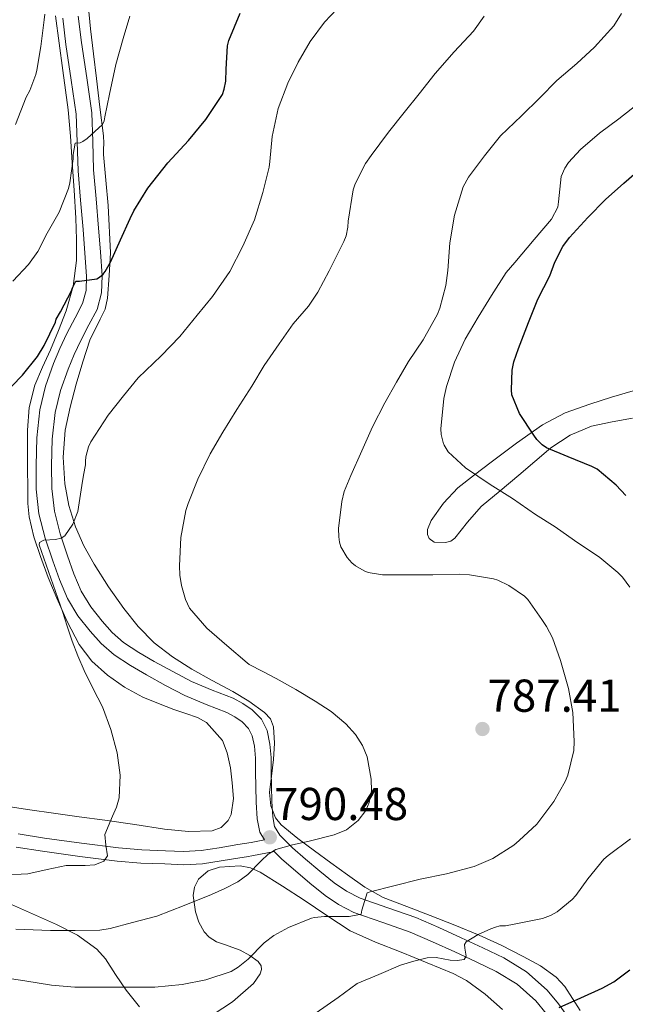
# Model space of a CAD drawing. Extents: x 546201 to 553066, y 719541 to 724217.
# Drawn here: x 547713 to 547845, y 723311 to 723525 of the extents above; entities that cross this region are included whole.
import ezdxf

# ---------------------------------------------------------------- set-up
doc = ezdxf.new("R2010")
doc.units = 0
doc.header["$MEASUREMENT"] = 0
doc.linetypes.add('DGN Style 3', pattern=[113.9376, 81.384, -32.5536])
for name, color, linetype in [('Nivel 21', 7, 'Continuous'), ('Nivel 35', 7, 'Continuous'), ('Nivel 4', 7, 'Continuous'), ('Nivel 41', 7, 'Continuous'), ('Nivel 5', 7, 'Continuous'), ('Nivel 57', 7, 'Continuous'), ('Nivel 7', 7, 'Continuous')]:
    doc.layers.add(name, color=color, linetype=linetype)
doc.styles.add('Style-arial', font='arial.shx', dxfattribs={"bigfont": 'arialbig.shx'})

# ---------------------------------------------------------------- blocks, each defined once
blk = doc.blocks.new('5PATER')
at = {"layer": 'Nivel 7', "linetype": 'Continuous', "lineweight": 0}
h = blk.add_hatch(color=53, dxfattribs=at)
edge = h.paths.add_edge_path()
edge.add_ellipse((0, 0), major_axis=(-1.1, -1.11), ratio=0.999422, start_angle=0, end_angle=360)

msp = doc.modelspace()

# ---------------------------------------------------------------- linework, layer by layer
at = {"layer": 'Nivel 21', "color": 7, "linetype": 'DGN Style 3', "lineweight": 0}
for points in [[(547728.641, 723504.511, 806.506), (547727.527, 723512.15, 807.566), (547726.369, 723519.807, 808.49), (547725.696, 723525.514, 809.101)], [(547832.353, 723307.711, 774.234), (547830.15, 723310.776, 775.094), (547827.681, 723313.759, 775.866), (547823.208, 723317.765, 776.775), (547818.257, 723320.767, 777.722), (547813.677, 723322.982, 779.389), (547809.009, 723325.151, 781.162), (547804.095, 723327.352, 782.455), (547799.105, 723329.535, 783.482), (547793.058, 723331.649, 784.262), (547786.993, 723333.775, 785.018), (547784.059, 723335.28, 785.548), (547781.393, 723337.087, 786.234), (547778.241, 723339.626, 787.547), (547775.137, 723342.255, 788.922), (547772.306, 723344.692, 789.916), (547769.537, 723347.439, 790.714), (547768.419, 723349.328, 791.023), (547767.985, 723351.455, 791.194), (547767.813, 723354.766, 791.314), (547767.713, 723358.079, 791.37), (547767.673, 723361.207, 791.367), (547767.633, 723364.335, 791.37), (547767.399, 723367.267, 791.41), (547766.769, 723370.175, 791.45), (547765.521, 723372.67, 791.439), (547763.537, 723374.703, 791.418), (547761.523, 723376.106, 791.439), (547759.393, 723377.215, 791.53), (547754.828, 723379.015, 791.917), (547750.321, 723380.895, 792.394), (547746.25, 723383.008, 792.95), (547742.225, 723385.231, 793.418), (547738.857, 723387.201, 793.452), (547735.569, 723389.359, 793.402), (547733.082, 723391.517, 793.454), (547730.881, 723393.983, 793.562), (547728.4, 723397.104, 793.889), (547726.353, 723400.495, 794.234), (547724.741, 723404.29, 794.449), (547723.361, 723408.175, 794.618), (547721.767, 723412.988, 794.708), (547720.497, 723417.903, 794.826), (547719.949, 723422.868, 795.14), (547719.905, 723427.839, 795.562), (547720.049, 723433.59, 796.121), (547720.689, 723439.327, 796.73), (547721.837, 723444.13, 797.409), (547723.489, 723448.799, 798.122), (547724.826, 723451.948, 798.002), (547726.225, 723455.039, 798.074), (547728.021, 723458.395, 799.062), (547729.777, 723461.791, 800.074), (547730.776, 723465.378, 801.049), (547730.897, 723469.103, 801.914), (547730.535, 723474.281, 802.432), (547730.129, 723479.455, 802.698), (547729.581, 723485.805, 803.289), (547729.041, 723492.127, 803.994), (547728.88, 723498.323, 805.228), (547728.641, 723504.511, 806.506)], [(547766.191, 723346.433, 790.837), (547763.281, 723345.852, 790.666), (547761.859, 723345.609, 790.887), (547760.387, 723345.386, 791.146), (547756.325, 723344.732, 791.686), (547752.4, 723344.112, 792.234), (547748.619, 723343.908, 792.826), (547744.678, 723344.074, 793.418), (547739.509, 723344.274, 794.108), (547734.422, 723344.67, 794.73), (547726.389, 723345.678, 795.558), (547718.32, 723346.812, 796.218), (547712.627, 723347.726, 796.585)]]:
    msp.add_polyline3d(points, dxfattribs=at)
at = {"layer": 'Nivel 21', "color": 7, "linetype": 'Continuous', "lineweight": 0}
for points in [[(547722.327, 723525.118, 809.101), (547723.007, 723519.355, 808.49), (547724.172, 723511.652, 807.566), (547725.259, 723504.2, 806.506), (547725.49, 723498.213, 805.228), (547725.653, 723491.938, 803.994), (547726.202, 723485.515, 803.289), (547726.748, 723479.177, 802.698), (547727.152, 723474.03, 802.432), (547727.501, 723469.04, 801.914), (547727.399, 723465.895, 801.049), (547726.603, 723463.038, 800.074), (547725.019, 723459.974, 799.062), (547723.181, 723456.54, 798.074), (547721.719, 723453.31, 798.002), (547720.326, 723450.029, 798.122), (547718.58, 723445.093, 797.409), (547717.341, 723439.912, 796.73), (547716.662, 723433.821, 796.121), (547716.513, 723427.866, 795.562), (547716.559, 723422.666, 795.14), (547717.152, 723417.29, 794.826), (547718.511, 723412.029, 794.708), (547720.153, 723407.074, 794.618), (547721.579, 723403.058, 794.449), (547723.325, 723398.948, 794.234), (547725.609, 723395.164, 793.889), (547728.286, 723391.797, 793.562), (547730.696, 723389.097, 793.454), (547733.518, 723386.648, 793.402), (547737.069, 723384.317, 793.452), (547740.549, 723382.282, 793.418), (547744.649, 723380.018, 792.95), (547748.884, 723377.819, 792.394), (547753.553, 723375.872, 791.917), (547757.984, 723374.125, 791.53), (547759.763, 723373.198, 791.439), (547761.334, 723372.104, 791.418), (547762.724, 723370.68, 791.439), (547763.544, 723369.039, 791.45), (547764.036, 723366.771, 791.41), (547764.243, 723364.178, 791.37), (547764.281, 723361.164, 791.367), (547764.322, 723358.006, 791.37), (547764.424, 723354.627, 791.314), (547764.611, 723351.026, 791.194), (547765.21, 723348.091, 791.023), (547766.191, 723346.433, 790.837)], [(547712.19, 723344.866, 796.585), (547717.889, 723343.951, 796.218), (547726.008, 723342.81, 795.558), (547734.129, 723341.791, 794.73), (547739.341, 723341.385, 794.108), (547744.561, 723341.183, 793.418), (547748.636, 723341.011, 792.826), (547752.705, 723341.231, 792.234), (547756.781, 723341.875, 791.686), (547760.833, 723342.527, 791.146), (547762.32, 723342.752, 790.887), (547763.809, 723343.007, 790.666), (547768.053, 723343.855, 790.292), (547768.286, 723343.902, 790.271), (547770.002, 723342.2, 789.916), (547772.934, 723339.675, 788.922), (547776.081, 723337.011, 787.547), (547779.374, 723334.358, 786.234), (547782.327, 723332.356, 785.548), (547785.652, 723330.651, 785.018), (547791.937, 723328.448, 784.262), (547797.864, 723326.376, 783.482), (547802.722, 723324.25, 782.455), (547807.601, 723322.065, 781.162), (547812.224, 723319.917, 779.389), (547816.636, 723317.783, 777.722), (547821.18, 723315.028, 776.775), (547825.229, 723311.401, 775.866), (547827.463, 723308.702, 775.094)]]:
    msp.add_polyline3d(points, dxfattribs=at)
at = {"layer": 'Nivel 35', "color": 92, "linetype": 'DGN Style 3', "lineweight": 0}
for points in [[(547735.621, 723396.748, 796.736), (547732.264, 723401.458, 797.574), (547729.125, 723406.348, 798.4), (547726.943, 723410.335, 799.053), (547725.093, 723414.524, 799.664), (547723.65, 723419.117, 800.125), (547722.805, 723423.82, 800.48), (547722.387, 723429.676, 800.911), (547722.853, 723435.5, 801.344), (547723.905, 723440.536, 801.847), (547725.221, 723445.532, 802.384), (547726.682, 723450.344, 802.621), (547728.229, 723455.116, 802.864), (547730.475, 723459.623, 803.75), (547731.543, 723461.863, 804.263), (547732.085, 723464.252, 804.608), (547732.389, 723469.156, 805.016), (547732.693, 723474.06, 805.424), (547732.181, 723484.348, 807.52), (547731.701, 723489.9, 808.224), (547731.221, 723495.452, 808.928), (547731.18, 723496.534, 809.359), (547731.224, 723497.961, 810.56), (547731.157, 723499.516, 811.472), (547730.407, 723505.722, 812.647), (547729.653, 723511.98, 813.152), (547729.003, 723517.369, 813.16), (547728.357, 723522.764, 813.2), (547727.84, 723528.116, 813.487)], [(547720.757, 723525.644, 814.256), (547721.537, 723519.702, 813.515), (547722.325, 723513.756, 812.784), (547722.908, 723509.46, 812.373), (547723.477, 723505.164, 811.92), (547724.01, 723499.444, 811.046), (547724.389, 723493.724, 810.128), (547724.797, 723487.675, 809.248), (547725.173, 723481.612, 808.464), (547725.343, 723477.001, 808.04), (547725.285, 723472.38, 807.712), (547724.596, 723466.832, 807.457), (547723.061, 723461.436, 807.104), (547721.414, 723457.169, 806.377), (547719.669, 723452.972, 805.568), (547717.92, 723449.184, 804.963), (547716.229, 723445.324, 804.416), (547715.016, 723440.464, 803.878), (547714.677, 723435.484, 803.344), (547714.665, 723431.197, 802.831), (547714.677, 723426.908, 802.32), (547714.697, 723423.244, 801.942), (547714.757, 723419.58, 801.632), (547715.037, 723416.649, 801.426), (547716.048, 723412.316, 801.17), (547717.461, 723408.044, 800.944), (547719.181, 723403.494, 800.798), (547721.029, 723399.02, 800.624), (547723.299, 723393.886, 800.041), (547725.877, 723388.892, 799.408), (547728.627, 723385.298, 799.106), (547732.069, 723382.268, 798.8), (547735.77, 723379.609, 798.358), (547739.749, 723377.468, 797.904), (547743.128, 723376.081, 797.728), (547746.517, 723374.78, 797.584), (547749.076, 723373.894, 797.177), (547751.637, 723373.004, 796.768), (547753.62, 723371.979, 796.841), (547757.086, 723368.066, 796.595), (547758.117, 723365.356, 796.32), (547758.802, 723362.09, 796.274), (547759.205, 723358.812, 796.256), (547759.477, 723355.391, 796.254), (547758.949, 723351.964, 796.272), (547758.28, 723350.673, 796.297), (547756.75, 723349.14, 796.361), (547754.821, 723348.38, 796.448), (547749.646, 723348.217, 796.743), (547744.485, 723348.764, 797.056), (547737.972, 723349.735, 797.209), (547731.477, 723350.684, 797.456), (547725.884, 723351.468, 798.163), (547720.293, 723352.252, 798.944), (547715.128, 723352.991, 799.503), (547709.941, 723353.724, 800.032)], [(547846.437, 723444.06, 772.752), (547841.673, 723442.679, 773.452), (547836.965, 723441.196, 774.272), (547831.627, 723439.278, 775.553), (547826.677, 723436.7, 777.104), (547821.029, 723432.715, 779.149), (547815.525, 723428.588, 781.232), (547811.881, 723425.809, 782.719), (547808.277, 723422.972, 784.128), (547805.141, 723419.649, 785.192), (547802.437, 723415.884, 786.144), (547801.671, 723413.906, 786.596), (547801.672, 723412.853, 786.798), (547802.021, 723411.964, 786.944), (547803.152, 723411.189, 786.889), (547805.553, 723411.059, 786.329), (547806.707, 723411.411, 786.011), (547807.605, 723412.012, 785.776), (547810.387, 723415.504, 785.091), (547813.333, 723418.908, 784.4), (547817.448, 723422.331, 783.511), (547821.541, 723425.708, 782.448), (547824.978, 723428.709, 780.657), (547828.485, 723431.644, 778.688), (547832.712, 723434.435, 777.281), (547837.349, 723436.412, 775.824), (547841.81, 723437.317, 774.322), (547846.245, 723438.156, 772.752)], [(547834.881, 723309.35, 778.359), (547831.509, 723314.524, 778.976), (547829.665, 723316.569, 779.382), (547826.236, 723319.016, 780.053), (547822.469, 723321.068, 780.688), (547817.722, 723323.537, 781.221), (547812.933, 723325.724, 781.776), (547807.596, 723327.857, 783.039), (547802.245, 723329.98, 784.32), (547797.143, 723331.931, 785.041), (547792.053, 723333.916, 785.744), (547788.001, 723336.149, 786.462), (547784.245, 723338.812, 787.28), (547780.663, 723341.411, 788.609), (547777.093, 723344.044, 789.984), (547773.476, 723346.696, 790.59), (547769.861, 723349.692, 791.12), (547768.618, 723351.211, 791.584), (547767.572, 723353.862, 792.473), (547767.317, 723356.716, 793.024), (547767.713, 723360.312, 793.047), (547768.181, 723363.916, 793.024), (547768.369, 723367.475, 793.168), (547768.165, 723371.036, 793.296), (547767.486, 723372.737, 793.291), (547766.213, 723374.124, 793.296), (547762.828, 723376.583, 793.512), (547759.317, 723378.716, 793.808), (547754.855, 723381.116, 794.264), (547750.405, 723383.548, 794.736), (547746.182, 723386.214, 794.642), (547742.229, 723389.26, 794.656), (547738.717, 723392.831, 795.669), (547735.621, 723396.748, 796.736)], [(547755.015, 723308.434, 783.89), (547759.269, 723311.18, 783.776), (547763.806, 723315.192, 784.407), (547765.295, 723317.264, 784.998), (547765.592, 723318.214, 785.358), (547765.493, 723319.068, 785.76), (547764.808, 723319.991, 786.351), (547763.005, 723321.25, 787.377), (547760.917, 723322.412, 788.256), (547757.48, 723323.659, 789.316), (547755.754, 723324.265, 789.773), (547754.149, 723325.244, 790.16), (547753.052, 723326.43, 790.441), (547751.935, 723328.544, 790.832), (547751.205, 723330.796, 791.2), (547750.656, 723334.349, 791.773), (547750.948, 723336.158, 791.986), (547751.861, 723337.868, 792.064), (547753.97, 723339.691, 791.892), (547756.405, 723340.524, 791.568), (547760.921, 723340.75, 791.016), (547763.158, 723340.331, 790.738), (547765.237, 723339.42, 790.464), (547770.139, 723336.373, 789.898), (547774.869, 723333.324, 789.232), (547779.783, 723329.963, 787.636), (547784.869, 723326.668, 785.744), (547790.341, 723324.148, 784.201), (547795.909, 723322.044, 782.8), (547801.577, 723319.7, 781.73), (547807.237, 723317.34, 780.672), (547810.175, 723315.827, 779.987), (547814.224, 723312.908, 778.932), (547817.973, 723309.548, 777.84)], [(547709.237, 723333.26, 793.76), (547715.098, 723330.66, 792.73), (547720.949, 723328.044, 791.712), (547725.564, 723325.728, 790.988), (547729.765, 723322.652, 790.272), (547731.588, 723320.589, 789.828), (547733.806, 723317.174, 789.093), (547736.085, 723313.772, 788.368), (547739.02, 723310.113, 787.728)]]:
    msp.add_polyline3d(points, dxfattribs=at)
at = {"layer": 'Nivel 4', "color": 30, "linetype": 'Continuous', "lineweight": 30, "flags": 128}
for points, elevation in [([(547711.254, 723445.108), (547713.59, 723447.508), (547716.806, 723451.508), (547718.31, 723453.956), (547720.71, 723459.012), (547720.918, 723459.668), (547721.814, 723461.22), (547724.23, 723465.812), (547724.438, 723466.452), (547725.19, 723467.908), (547725.974, 723467.908), (547729.702, 723468.404), (547730.294, 723468.756), (547731.078, 723469.444), (547731.558, 723470.036), (547732.678, 723472.036), (547734.87, 723476.916), (547736.998, 723481.54), (547737.766, 723483.188), (547740.838, 723488.148), (547745.158, 723493.636), (547749.67, 723498.516), (547753.446, 723503.108), (547757.062, 723508.5), (547757.462, 723509.668), (547757.766, 723511.428), (547757.846, 723514.036), (547758.166, 723519.092), (547758.47, 723520.26), (547760.95, 723526.228)], 800), ([(547844.822, 723421.3), (547842.726, 723423.572), (547838.582, 723427.028), (547837.414, 723427.604), (547832.278, 723429.748), (547827.542, 723431.7), (547826.614, 723432.308), (547825.446, 723433.508), (547824.774, 723434.452), (547821.67, 723439.14), (547820.038, 723443.22), (547819.926, 723444.308), (547820.07, 723448.58), (547820.422, 723450.404), (547821.446, 723453.3), (547823.622, 723458.932), (547825.686, 723464.036), (547828.246, 723469.044), (547829.334, 723472.052), (547831.126, 723475.492), (547832.534, 723477.396), (547836.566, 723481.78), (547840.358, 723485.684), (547844.342, 723489.22), (547848.822, 723493.076)], 775), ([(547830.342, 723309.956), (547835.012, 723312.053), (547839.67, 723314.18), (547842.217, 723315.555), (547845.705, 723318.164)], 775)]:
    msp.add_lwpolyline(points, dxfattribs=dict(at, elevation=elevation))
at = {"layer": 'Nivel 5', "color": 30, "linetype": 'Continuous', "lineweight": 0, "flags": 128}
for points, elevation in [([(547708.982, 723338.724), (547714.758, 723339.076), (547718.918, 723339.964), (547723.078, 723340.852), (547727.211, 723340.868), (547729.279, 723340.965), (547731.286, 723341.764), (547732.024, 723342.945), (547731.668, 723345.291), (547731.462, 723347.62), (547733.161, 723351.566), (547734.039, 723353.549), (547734.582, 723355.588), (547734.819, 723360.473), (547734.15, 723365.364), (547732.796, 723370.421), (547730.966, 723375.332), (547728.943, 723379.292), (547726.966, 723383.252), (547725.607, 723386.435), (547724.374, 723389.668), (547723.304, 723392.866), (547722.246, 723396.068), (547719.695, 723403.332), (547717.222, 723410.564), (547717.248, 723411.116), (547718.221, 723411.566), (547720.751, 723411.761), (547721.952, 723412.004), (547722.774, 723412.564), (547724.491, 723415.071), (547725.606, 723417.86), (547726.014, 723420.679), (547726.438, 723423.492), (547726.838, 723425.724), (547727.238, 723427.956), (547727.238, 723428.788), (547727.35, 723429.7), (547727.926, 723431.892), (547728.438, 723432.98), (547732.198, 723438.788), (547735.558, 723442.964), (547738.758, 723446.884), (547743.702, 723451.684), (547747.814, 723455.86), (547751.59, 723460.5), (547754.902, 723464.596), (547758.646, 723470.052), (547761.494, 723475.508), (547764.038, 723481.284), (547765.878, 723487.172), (547767.238, 723492.692), (547767.35, 723493.908), (547767.91, 723499.348), (547769.206, 723505.492), (547771.254, 723510.948), (547773.542, 723515.556), (547776.15, 723520.052), (547779.27, 723524.26), (547781.99, 723527.108)], 795), ([(547711.43, 723467.908), (547714.886, 723471.54), (547716.886, 723474.388), (547718.966, 723478.324), (547721.51, 723482.932), (547723.542, 723488.084), (547723.846, 723489.3), (547724.582, 723494.548), (547724.582, 723495.476), (547725.046, 723497.908), (547726.134, 723498.036), (547726.694, 723498.292), (547727.622, 723498.932), (547730.998, 723502.02), (547731.302, 723502.82), (547731.478, 723503.636), (547732.486, 723508.564), (547733.894, 723515.028), (547735.43, 723520.66), (547736.902, 723525.572)], 805), ([(547712.07, 723502.004), (547714.342, 723507.94), (547715.158, 723509.412), (547716.502, 723512.868), (547716.71, 723513.78), (547717.542, 723518.916), (547718.262, 723524.74), (547718.39, 723525.956)], 810), ([(547777.798, 723465.556), (547780.31, 723470.132), (547783.494, 723476.516), (547783.942, 723477.796), (547784.31, 723479.636), (547784.39, 723480.932), (547785.494, 723487.78), (547785.958, 723489.108), (547788.214, 723493.492), (547789.43, 723495.268), (547793.174, 723500.324), (547796.566, 723504.612), (547799.862, 723508.628), (547803.35, 723513.076), (547807.478, 723517.812), (547811.686, 723522.308), (547814.022, 723525.524)], 790), ([(547831.622, 723359.108), (547832.182, 723360.5), (547833.462, 723365.86), (547833.59, 723367.828), (547833.286, 723374.1), (547832.342, 723379.332), (547830.582, 723385.412), (547828.87, 723390.356), (547827.574, 723392.836), (547826.534, 723394.34), (547823.494, 723398.724), (547822.774, 723399.396), (547819.35, 723401.748), (547816.966, 723402.868), (547815.99, 723403.156), (547810.774, 723404.084), (547808.726, 723404.18), (547802.806, 723404.052), (547796.902, 723404.052), (547791.862, 723404.052), (547788.726, 723404.564), (547787.894, 723404.9), (547785.974, 723406.036), (547785.238, 723406.66), (547784.182, 723407.844), (547782.806, 723410.116), (547782.502, 723411.188), (547782.342, 723412.308), (547782.31, 723414.164), (547782.998, 723420.036), (547783.542, 723422.196), (547784.966, 723425.652), (547787.366, 723431.044), (547789.718, 723436.244), (547792.358, 723441.428), (547794.918, 723445.972), (547797.526, 723450.452), (547800.758, 723455.172), (547803.862, 723460.74), (547804.374, 723462.036), (547805.654, 723466.948), (547806.086, 723470.244), (547806.55, 723476.276), (547807.542, 723482.276), (547809.398, 723488.436), (547810.614, 723490.548), (547814.038, 723495.204), (547817.51, 723499.492), (547822.134, 723503.844), (547826.102, 723507.796), (547829.814, 723511.524), (547834.182, 723515.284), (547837.958, 723518.772), (547842.166, 723523.444), (547843.846, 723526.148)], 785), ([(547845.654, 723401.364), (547844.102, 723403.54), (547843.094, 723404.596), (547839.126, 723407.812), (547833.622, 723411.556), (547829.446, 723414.468), (547825.142, 723417.172), (547820.134, 723420.644), (547815.286, 723423.7), (547809.926, 723427.348), (547806.166, 723430.804), (547805.27, 723432.292), (547805.062, 723432.82), (547804.662, 723434.612), (547804.598, 723435.828), (547805.19, 723442.436), (547805.782, 723445.044), (547807.526, 723450.292), (547809.846, 723455.316), (547812.694, 723460.084), (547815.606, 723464.804), (547818.806, 723469.812), (547820.63, 723471.988), (547824.902, 723476.948), (547828.63, 723481.428), (547830.022, 723484.02), (547830.134, 723485.172), (547830.71, 723490.676), (547831.542, 723492.484), (547832.342, 723493.7), (547834.95, 723496.548), (547839.078, 723500.084), (547843.302, 723503.22), (547847.654, 723506.596)], 780), ([(547712.134, 723327.012), (547719.686, 723326.692), (547725.014, 723326.692), (547730.39, 723326.804), (547732.614, 723327.156), (547737.51, 723328.468), (547742.774, 723329.828), (547748.718, 723332.172), (547754.662, 723334.516), (547757.579, 723335.823), (547760.422, 723337.284), (547762.6, 723338.887), (547765.464, 723341.9), (547766.973, 723343.284), (547768.694, 723344.34), (547772.286, 723345.334), (547775.958, 723346.132), (547781.397, 723347.503), (547784.032, 723348.615), (547786.598, 723350.644), (547788.232, 723352.838), (547788.967, 723354.522), (547789.461, 723357.074), (547789.446, 723359.604), (547788.552, 723364.503), (547787.537, 723366.936), (547785.99, 723369.332), (547783.931, 723371.651), (547780.707, 723374.32), (547777.222, 723376.564), (547773.039, 723379.13), (547768.774, 723381.524), (547765.83, 723383.028), (547762.886, 723384.532), (547762.422, 723384.916), (547758.022, 723388.724), (547753.654, 723392.468), (547749.862, 723396.788), (547749.014, 723398.676), (547748.118, 723401.716), (547747.782, 723404.004), (547747.75, 723406.004), (547748.022, 723412.196), (547749.078, 723418.084), (547749.606, 723419.556), (547751.702, 723424.836), (547754.374, 723430.356), (547757.126, 723435.06), (547760.198, 723439.988), (547763.446, 723445.108), (547766.134, 723449.588), (547769.414, 723454.308), (547772.438, 723458.66), (547775.782, 723462.452), (547777.798, 723465.556)], 790), ([(547708.774, 723316.596), (547714.102, 723315.796), (547719.91, 723314.868), (547724.95, 723314.388), (547730.342, 723314.388), (547735.75, 723314.372), (547742.326, 723314.388), (547748.31, 723314.996), (547753.43, 723315.988), (547758.966, 723317.812), (547760.47, 723318.724), (547762.646, 723320.468), (547766.102, 723324.068), (547768.262, 723325.636), (547771.43, 723327.364), (547776.438, 723329.38), (547777.078, 723329.54), (547779.286, 723329.748), (547784.598, 723329.748), (547787.254, 723330.244), (547787.35, 723331.14), (547788.55, 723334.932), (547789.206, 723335.124), (547794.326, 723336.404), (547800.102, 723337.908), (547805.814, 723339.028), (547811.814, 723340.66), (547815.894, 723342.356), (547820.454, 723345.252), (547821.606, 723346.276), (547825.462, 723349.876), (547829.142, 723354.756), (547831.622, 723359.108)], 785), ([(547777.43, 723308.82), (547782.246, 723312.18), (547786.39, 723315.188), (547791.094, 723317.18), (547795.798, 723319.172), (547798.66, 723320.083), (547801.59, 723320.756), (547803.575, 723320.84), (547806.632, 723320.303), (547808.146, 723320.182), (547809.622, 723320.436), (547810.064, 723321.123), (547809.783, 723322.874), (547809.736, 723323.704), (547810.07, 723324.276), (547812.654, 723325.848), (547815.414, 723327.092), (547816.422, 723327.428), (547817.43, 723327.764), (547818.614, 723327.764), (547820.534, 723328.132), (547826.71, 723329.3), (547828.454, 723329.956), (547829.846, 723330.788), (547833.11, 723333.46), (547833.926, 723334.324), (547836.566, 723337.988), (547840.006, 723342.244), (547840.966, 723343.044), (547845.846, 723346.644)], 780)]:
    msp.add_lwpolyline(points, dxfattribs=dict(at, elevation=elevation))
at = {"layer": 'Nivel 57', "color": 92, "linetype": 'DGN Style 3', "lineweight": 0}
for points in [[(547727.84, 723528.116, 813.487), (547728.357, 723522.764, 813.2), (547729.003, 723517.369, 813.16), (547729.653, 723511.98, 813.152), (547730.407, 723505.722, 812.647), (547731.157, 723499.516, 811.472), (547731.224, 723497.961, 810.56), (547731.18, 723496.534, 809.359), (547731.221, 723495.452, 808.928), (547731.701, 723489.9, 808.224), (547732.181, 723484.348, 807.52), (547732.693, 723474.06, 805.424), (547732.389, 723469.156, 805.016), (547732.085, 723464.252, 804.608), (547731.543, 723461.863, 804.263), (547730.475, 723459.623, 803.75), (547728.229, 723455.116, 802.864), (547726.682, 723450.344, 802.621), (547725.221, 723445.532, 802.384), (547723.905, 723440.536, 801.847), (547722.853, 723435.5, 801.344), (547722.387, 723429.676, 800.911), (547722.805, 723423.82, 800.48), (547723.65, 723419.117, 800.125), (547725.093, 723414.524, 799.664), (547726.943, 723410.335, 799.053), (547729.125, 723406.348, 798.4), (547732.264, 723401.458, 797.574), (547735.621, 723396.748, 796.736), (547738.717, 723392.831, 795.669), (547742.229, 723389.26, 794.656), (547746.182, 723386.214, 794.642), (547750.405, 723383.548, 794.736), (547754.855, 723381.116, 794.264), (547759.317, 723378.716, 793.808), (547762.828, 723376.583, 793.512), (547766.213, 723374.124, 793.296), (547767.486, 723372.737, 793.291), (547768.165, 723371.036, 793.296), (547768.369, 723367.475, 793.168), (547768.181, 723363.916, 793.024), (547767.713, 723360.312, 793.047), (547767.317, 723356.716, 793.024), (547767.572, 723353.862, 792.473), (547768.618, 723351.211, 791.584), (547769.861, 723349.692, 791.12), (547773.476, 723346.696, 790.59), (547777.093, 723344.044, 789.984), (547780.663, 723341.411, 788.609), (547784.245, 723338.812, 787.28), (547788.001, 723336.149, 786.462), (547792.053, 723333.916, 785.744), (547797.143, 723331.931, 785.041), (547802.245, 723329.98, 784.32), (547807.596, 723327.857, 783.039), (547812.933, 723325.724, 781.776), (547817.722, 723323.537, 781.221), (547822.469, 723321.068, 780.688), (547826.236, 723319.016, 780.053), (547829.665, 723316.569, 779.382), (547831.509, 723314.524, 778.976), (547834.881, 723309.35, 778.359)], [(547709.941, 723353.724, 800.032), (547715.128, 723352.991, 799.503), (547720.293, 723352.252, 798.944), (547725.884, 723351.468, 798.163), (547731.477, 723350.684, 797.456), (547737.972, 723349.735, 797.209), (547744.485, 723348.764, 797.056), (547749.646, 723348.217, 796.743), (547754.821, 723348.38, 796.448), (547756.75, 723349.14, 796.361), (547758.28, 723350.673, 796.297), (547758.949, 723351.964, 796.272), (547759.477, 723355.391, 796.254), (547759.205, 723358.812, 796.256), (547758.802, 723362.09, 796.274), (547758.117, 723365.356, 796.32), (547757.086, 723368.066, 796.595), (547753.62, 723371.979, 796.841), (547751.637, 723373.004, 796.768), (547749.076, 723373.894, 797.177), (547746.517, 723374.78, 797.584), (547743.128, 723376.081, 797.728), (547739.749, 723377.468, 797.904), (547735.77, 723379.609, 798.358), (547732.069, 723382.268, 798.8), (547728.627, 723385.298, 799.106), (547725.877, 723388.892, 799.408), (547723.299, 723393.886, 800.041), (547721.029, 723399.02, 800.624), (547719.181, 723403.494, 800.798), (547717.461, 723408.044, 800.944), (547716.048, 723412.316, 801.17), (547715.037, 723416.649, 801.426), (547714.757, 723419.58, 801.632), (547714.697, 723423.244, 801.942), (547714.677, 723426.908, 802.32), (547714.665, 723431.197, 802.831), (547714.677, 723435.484, 803.344), (547715.016, 723440.464, 803.878), (547716.229, 723445.324, 804.416), (547717.92, 723449.184, 804.963), (547719.669, 723452.972, 805.568), (547721.414, 723457.169, 806.377), (547723.061, 723461.436, 807.104), (547724.596, 723466.832, 807.457), (547725.285, 723472.38, 807.712), (547725.343, 723477.001, 808.04), (547725.173, 723481.612, 808.464), (547724.797, 723487.675, 809.248), (547724.389, 723493.724, 810.128), (547724.01, 723499.444, 811.046), (547723.477, 723505.164, 811.92), (547722.908, 723509.46, 812.373), (547722.325, 723513.756, 812.784), (547721.537, 723519.702, 813.515), (547720.757, 723525.644, 814.256)], [(547846.245, 723438.156, 772.752), (547841.81, 723437.317, 774.322), (547837.349, 723436.412, 775.824), (547832.712, 723434.435, 777.281), (547828.485, 723431.644, 778.688), (547824.978, 723428.709, 780.657), (547821.541, 723425.708, 782.448), (547817.448, 723422.331, 783.511), (547813.333, 723418.908, 784.4), (547810.387, 723415.504, 785.091), (547807.605, 723412.012, 785.776), (547806.707, 723411.411, 786.011), (547805.553, 723411.059, 786.329), (547803.152, 723411.189, 786.889), (547802.021, 723411.964, 786.944), (547801.672, 723412.853, 786.798), (547801.671, 723413.906, 786.596), (547802.437, 723415.884, 786.144), (547805.141, 723419.649, 785.192), (547808.277, 723422.972, 784.128), (547811.881, 723425.809, 782.719), (547815.525, 723428.588, 781.232), (547821.029, 723432.715, 779.149), (547826.677, 723436.7, 777.104), (547831.627, 723439.278, 775.553), (547836.965, 723441.196, 774.272), (547841.673, 723442.679, 773.452), (547846.437, 723444.06, 772.752)], [(547817.973, 723309.548, 777.84), (547814.224, 723312.908, 778.932), (547810.175, 723315.827, 779.987), (547807.237, 723317.34, 780.672), (547801.577, 723319.7, 781.73), (547795.909, 723322.044, 782.8), (547790.341, 723324.148, 784.201), (547784.869, 723326.668, 785.744), (547779.783, 723329.963, 787.636), (547774.869, 723333.324, 789.232), (547770.139, 723336.373, 789.898), (547765.237, 723339.42, 790.464), (547763.158, 723340.331, 790.738), (547760.921, 723340.75, 791.016), (547756.405, 723340.524, 791.568), (547753.97, 723339.691, 791.892), (547751.861, 723337.868, 792.064), (547750.948, 723336.158, 791.986), (547750.656, 723334.349, 791.773), (547751.205, 723330.796, 791.2), (547751.935, 723328.544, 790.832), (547753.052, 723326.43, 790.441), (547754.149, 723325.244, 790.16), (547755.754, 723324.265, 789.773), (547757.48, 723323.659, 789.316), (547760.917, 723322.412, 788.256), (547763.005, 723321.25, 787.377), (547764.808, 723319.991, 786.351), (547765.493, 723319.068, 785.76), (547765.592, 723318.214, 785.358), (547765.295, 723317.264, 784.998), (547763.806, 723315.192, 784.407), (547759.269, 723311.18, 783.776), (547755.015, 723308.434, 783.89)], [(547739.02, 723310.113, 787.728), (547736.085, 723313.772, 788.368), (547733.806, 723317.174, 789.093), (547731.588, 723320.589, 789.828), (547729.765, 723322.652, 790.272), (547725.564, 723325.728, 790.988), (547720.949, 723328.044, 791.712), (547715.098, 723330.66, 792.73), (547709.237, 723333.26, 793.76)]]:
    msp.add_polyline3d(points, dxfattribs=at)

# ---------------------------------------------------------------- block references
at = {"layer": 'Nivel 7', "color": 53, "linetype": 'Continuous', "lineweight": 0}
for p in [(547813.621, 723370.538, 787.408), (547767.349, 723346.986, 790.48)]:
    msp.add_blockref('5PATER', p, dxfattribs=at)

# ---------------------------------------------------------------- texts
at = {"layer": 'Nivel 41', "color": 7, "linetype": 'Continuous', "lineweight": 0, "style": 'Style-arial'}
for s, p in [('787.41', (547814.724, 723374.288, 787.408)), ('790.48', (547768.31, 723350.736, 790.48))]:
    msp.add_text(s, height=7, dxfattribs=at).set_placement(p)

doc.saveas('drawing.dxf')
